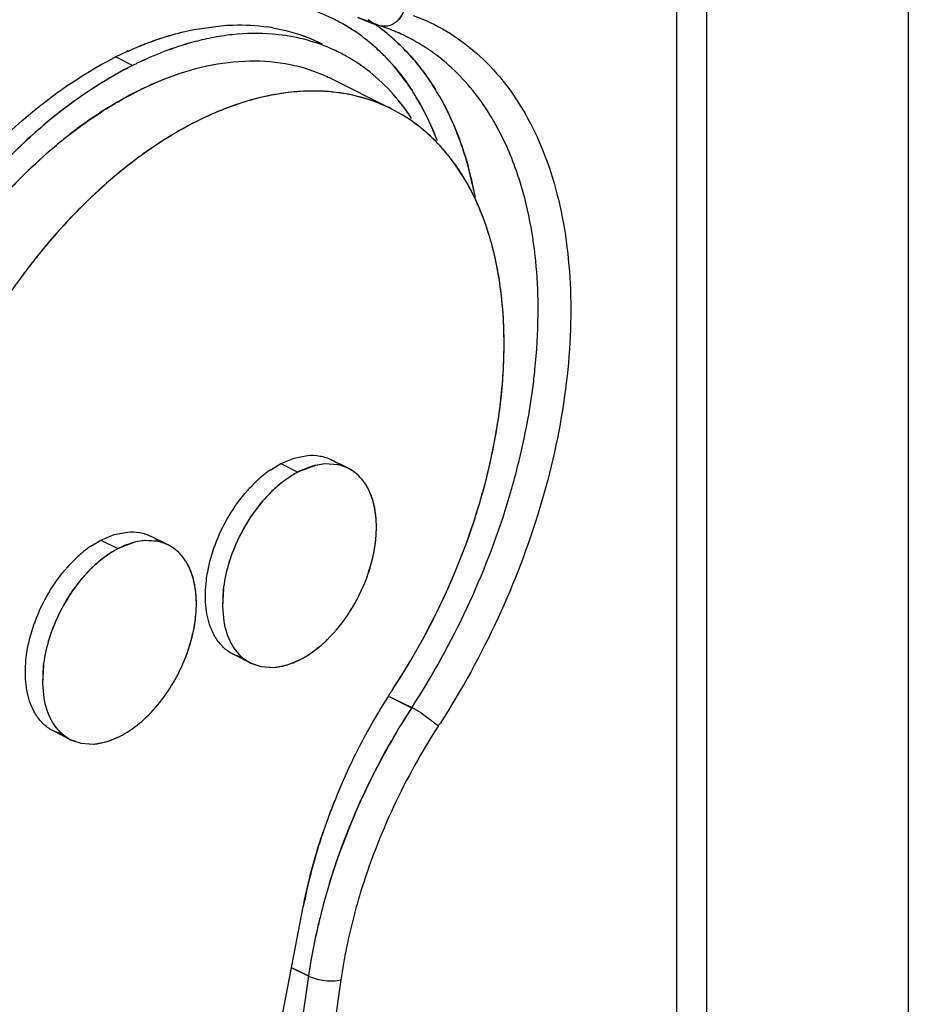
# Model space of a CAD drawing. Units: inches. Extents: x 0 to 17, y 0 to 11.
# Drawn here: x 9.3 to 9.5, y 3 to 3.2 of the extents above; entities that cross this region are included whole.
import ezdxf

# ---------------------------------------------------------------- set-up
doc = ezdxf.new("R2010")
doc.units = ezdxf.units.IN
doc.header["$LTSCALE"] = 0.935
doc.header["$MEASUREMENT"] = 0
doc.layers.get('0').update_dxf_attribs({"linetype": 'CONTINUOUS'})

msp = doc.modelspace()

# ---------------------------------------------------------------- linework, layer by layer
at = {"color": 7, "linetype": 'Continuous'}
for p, q in [((9.4516482727, 3.4804664144), (9.451644711, 2.5103465379)), ((9.4906785729, 3.4804672846), (9.4906750112, 2.5103474081)), ((9.4458146552, 3.4791053254), (9.4458119918, 2.7536442617)), ((9.3884444484, 3.2156649878), (9.3841256942, 3.2173335757)), ((9.3524719263, 3.2149882843), (9.3576607398, 3.2157208435)), ((9.3524719516, 3.2149883839), (9.3576599427, 3.2157174635)), ((9.3884446561, 3.2156657591), (9.3898939092, 3.2155996041)), ((9.3898939162, 3.2155996572), (9.3884446963, 3.2156657892)), ((9.337308268200001, 3.2096707187), (9.3405963148, 3.2080266774)), ((9.3782423062, 3.2058108719), (9.378545921499999, 3.2056679807)), ((9.4068912779, 3.1824928932), (9.4054825862, 3.1885760907)), ((9.3692815858, 3.1310181842), (9.371859906000001, 3.1320892472)), ((9.371859906000001, 3.1320892472), (9.3743967371, 3.1325888015)), ((9.3673180121, 3.1298314006), (9.369281584400001, 3.1310181843)), ((9.369281584400001, 3.1310181843), (9.372569630900001, 3.1293741429)), ((9.375972284500001, 3.1306702582), (9.3727923127, 3.1294884199)), ((9.3776848972, 3.1309447692), (9.375972284500001, 3.1306702582)), ((9.3778267804, 3.1309557305), (9.3759957456, 3.1306634546)), ((9.3803172181, 3.1307895261), (9.3776848972, 3.1309447692)), ((9.3803191424, 3.1307939749), (9.3778267804, 3.1309557305)), ((9.382267819800001, 3.1301126646), (9.3805297842, 3.1307419855)), ((9.3708999524, 3.1283854938), (9.369216439299999, 3.127150594)), ((9.367373794, 3.1255067293), (9.3655354375, 3.1235213612)), ((9.3324812135, 3.1150119924), (9.3344447858, 3.116198776)), ((9.3344447858, 3.116198776), (9.3377328323, 3.1145547346)), ((9.3344447872, 3.1161987759), (9.3370231074, 3.1172698389)), ((9.3370231074, 3.1172698389), (9.3395599385, 3.1177693933)), ((9.3428480986, 3.1161253609), (9.3411354859, 3.1158508499)), ((9.342989981799999, 3.1161363223), (9.341158947, 3.1158440464)), ((9.345480419500001, 3.1159701179), (9.3428480986, 3.1161253609)), ((9.3454823438, 3.1159745666), (9.342989981799999, 3.1161363223)), ((9.3411354859, 3.1158508499), (9.337955513999999, 3.1146690116)), ((9.3474310211, 3.1152932563), (9.3456929856, 3.1159225773)), ((9.3360631538, 3.1135660856), (9.3343796407, 3.1123311857)), ((9.3325369954, 3.110687321), (9.3306986389, 3.1087019529)), ((9.3581297106, 3.1068013888), (9.3579475128, 3.1033092616)), ((9.3581243084, 3.1067576109), (9.3579483098, 3.1032743468)), ((9.3579483098, 3.1032743468), (9.3582196128, 3.1004400546)), ((9.358200618, 3.100551544), (9.3582196401, 3.1004400594)), ((9.361867803200001, 3.0934297323), (9.360129782000001, 3.0940590498)), ((9.3606836481, 3.09463419), (9.3618256159, 3.0934677705)), ((9.3618256159, 3.0934677705), (9.3634178285, 3.0924150084)), ((9.323292912000001, 3.0919819806), (9.3231107142, 3.0884898533)), ((9.3232875098, 3.0919382026), (9.3231115112, 3.0884549385)), ((9.3633138487, 3.0924674117), (9.3653665133, 3.0917336965)), ((9.3634178285, 3.0924150084), (9.3653684375, 3.0917381453)), ((9.3653665133, 3.0917336965), (9.367858867, 3.0915719426)), ((9.3653684375, 3.0917381453), (9.367930724299999, 3.0915775509)), ((9.367930724299999, 3.0915775509), (9.3705376783, 3.0920824618)), ((9.3705376783, 3.0920824618), (9.3728934637, 3.0930393174)), ((9.3231115112, 3.0884549385), (9.3233828142, 3.0856206464)), ((9.323363819299999, 3.0857321357), (9.323382841499999, 3.0856206511)), ((9.390226178899999, 3.0859654889), (9.3945593523, 3.0837772761)), ((9.3902414382, 3.0859664215), (9.394585579600001, 3.0838138633)), ((9.3963888684, 3.0827657611), (9.3945731279, 3.0837971038)), ((9.3963888694, 3.0827657571), (9.3997555604, 3.0802881335)), ((9.3270310046, 3.078610324), (9.3252929834, 3.0792396416)), ((9.325846849500001, 3.0798147818), (9.3269888173, 3.0786483622)), ((9.3269888173, 3.0786483622), (9.3285810299, 3.0775956001)), ((9.335700879600001, 3.0772630536), (9.3380566651, 3.0782199092)), ((9.3284770501, 3.0776480034), (9.3305297147, 3.0769142882)), ((9.3285810299, 3.0775956001), (9.3305316389, 3.076918737)), ((9.3305297147, 3.0769142882), (9.3330220683, 3.0767525343)), ((9.3305316389, 3.076918737), (9.3330939257, 3.0767581426)), ((9.3330939257, 3.0767581426), (9.335700879600001, 3.0772630536)), ((9.3228141784, 2.7816618965), (9.3735896798, 3.0452594027)), ((9.374606289900001, 3.0318716502), (9.3713241353, 3.033497985)), ((9.371326973, 3.0335127164), (9.3746108369, 3.0319132576)), ((9.3746108369, 3.0319132576), (9.3618171111, 2.9429873878)), ((9.380856118099999, 3.0311453252), (9.3680881864, 2.9423987443))]:
    msp.add_line(p, q, dxfattribs=at)
at = {"color": 6, "linetype": 'Continuous'}
for p, q in [((9.390624734500001, 3.1996351309), (9.3790635386, 3.2054157925)), ((9.3822678331, 3.1301126913), (9.3789797866, 3.1317567327)), ((9.347431034500001, 3.115293283), (9.344142988, 3.1169373244)), ((9.3634178152, 3.0924149817), (9.3601297687, 3.0940590231)), ((9.3285810166, 3.0775955734), (9.32529297, 3.0792396148))]:
    msp.add_line(p, q, dxfattribs=at)
at = {"color": 7, "linetype": 'Continuous'}
for centre, radius, start, end in [((9.36364966, 3.1850762804), 0.0356365072, 61.11142071279999, 69.45472881939999), ((9.3614858625, 3.1794288121), 0.0364189521, 80.1747516014, 81.6940394213), ((9.3614610819, 3.1793360761), 0.0365149548, 80.1611322809, 81.6763763032), ((9.3633534353, 3.1844527161), 0.0363139387, 61.183975362, 63.2459888214), ((9.3634256563, 3.1845842428), 0.0361638883, 51.1949487484, 61.18378885540001), ((9.3635664242, 3.1849289833), 0.0358056867, 57.28211353430001, 61.10867207520001), ((9.3662568145, 3.1851993381), 0.0373614587, 51.2194976942, 57.8213721672), ((9.3661662339, 3.1850731419), 0.0375175702, 51.2262746725, 57.800693687), ((9.3770777053, 3.1804701776), 0.0370100086, 67.0886876703, 72.097606804), ((9.3648675794, 3.1675435665), 0.0466974485, 96.0821774106, 101.2226321845), ((9.364887027, 3.1672799958), 0.0469598209, 96.07239230280001, 101.1832905432), ((9.3648010062, 3.1779540086), 0.0362475673, 79.19808013040002, 81.54544333289999), ((9.3651490826, 3.1795639645), 0.0346009272, 69.6035486942, 79.2646145359), ((9.3655216963, 3.1842718128), 0.0385449458, 47.7485485145, 51.2312148913), ((9.3771442568, 3.1806357448), 0.0368315945, 64.6856534491, 67.083779565), ((9.365459770900001, 3.1804276855), 0.0336830537, 63.4532100415, 69.5983663895), ((9.362941953, 3.1840611437), 0.0368756262, 50.7049030778, 51.2336388455), ((9.3632733771, 3.1843946316), 0.036406801, 50.8053347634, 51.1973098273), ((9.3625503478, 3.1835399121), 0.0375261405, 45.8546323163, 50.77448682869999), ((9.3624550801, 3.1834754203), 0.0376372585, 45.79659631620001, 50.696011272), ((9.3708429483, 3.1430048474), 0.0746263015, 116.7031465694, 117.3061756687), ((9.3695030152, 3.1452825286), 0.0719884766, 116.5655152186, 117.1897883761), ((9.3701845586, 3.1432923165), 0.0740750547, 115.5052021745, 116.3481227592), ((9.3688911548, 3.1465103942), 0.070616608, 115.6816011065, 116.567021367), ((9.3681401639, 3.1480772105), 0.06887911099999999, 114.3592607278, 115.6834357676), ((9.3692739452, 3.1452070765), 0.0719547916, 114.2381212988, 115.5072817606), ((9.365559276900001, 3.1806399887), 0.0334486662, 58.8021586005, 65.1462822254), ((9.3617520295, 3.1827088889), 0.0386784761, 44.4683218662, 45.86342959640001), ((9.361524108200001, 3.1824920321), 0.0389913043, 44.4605415671, 45.8234001468), ((9.3736626671, 3.1419514952), 0.0738873399, 117.5418813989, 117.9522323837), ((9.3756035601, 3.138680354), 0.0776828091, 117.6968581271, 118.0856569751), ((9.3750145529, 3.1398066674), 0.076411783, 116.7713385567, 117.6983464119), ((9.3729644599, 3.1432957008), 0.07237262009999999, 116.5669324998, 117.5438407618), ((9.3729519372, 3.1429690257), 0.07266052519999999, 115.7779897842, 116.4424345948), ((9.3722499831, 3.1447231695), 0.0707763296, 115.883768018, 116.5664305325), ((9.3650363974, 3.1773697272), 0.0313577664, 63.48539795640001, 65.09342220810001), ((9.3649537589, 3.1771870265), 0.0315580674, 63.4424240188, 64.4876452475), ((9.3715029173, 3.1429993199), 0.0671107907, 115.2611610354, 117.2677585415), ((9.3711901855, 3.1436742717), 0.0663680215, 114.981366867, 116.6390010449), ((9.3695052981, 3.147321504), 0.0623494659, 111.7729070741, 115.2959698917), ((9.3701110481, 3.1459820804), 0.0638203745, 113.8001936436, 114.9781913828), ((9.3690522331, 3.1483922951), 0.0611878456, 111.1601708404, 113.8038143608), ((9.3755612077, 3.1664892924), 0.0365871055, 85.37478175559998, 87.90321867899999), ((9.3555678328, 3.1778279981), 0.0465718896, 31.4761860333, 32.9627831524), ((9.3554286289, 3.1777549513), 0.0467279338, 31.4631077742, 32.93276582000001), ((9.3547099788, 3.1773127091), 0.04757175349999999, 30.9019313284, 31.4656649365), ((9.354861141, 3.1773928958), 0.047401783, 30.9384269403, 31.478706477), ((9.3569595314, 3.177450331), 0.04953912639999999, 29.542949587, 31.55686663409999), ((9.3800680226, 3.1439300293), 0.0597614815, 110.1774091789, 113.8352754646), ((9.3765976754, 3.1715892241), 0.0313575887, 63.4853005196, 65.0893516685), ((9.3765126719, 3.1714017346), 0.0315632298, 63.44247515699999, 64.4851036303), ((9.3613303904, 3.1761269669), 0.0396623906, 38.1199382222, 39.2908812411), ((9.3611511152, 3.17598315), 0.0398919358, 37.4243185001, 39.2583220081), ((9.3596417401, 3.1748422805), 0.0417839474, 33.4630863688, 38.0764268682), ((9.3594475032, 3.1747089708), 0.0420192125, 33.3220449102, 37.3923987501), ((9.3826937201, 3.1379493378), 0.0662931546, 113.8222301005, 118.5077379654), ((9.367376154199999, 3.1722594319), 0.0498067868, 29.2874378085, 31.5342094249), ((9.3863457673, 3.1310560199), 0.0740935867, 118.9008502551, 121.5786366597), ((9.345333371599999, 3.1727231598), 0.0580247584, 20.8967861379, 22.1717860622), ((9.393585162699999, 3.1119369741), 0.1053646049, 133.2556450582, 134.2619574553), ((9.3356663219, 3.1692034352), 0.07245356730000001, 10.5672989293, 15.5080638462), ((9.4182383657, 3.0940576013), 0.1232030227, 140.6131269164, 141.8860123967), ((9.4199350319, 3.0927257826), 0.1253599689, 141.8857270725, 143.1561838381), ((9.4213038704, 3.0916973814), 0.1270720796, 143.155193108, 143.8354748971), ((9.3754065931, 3.1246293772), 0.007972855899999999, 54.1953530819, 63.3737847267), ((9.3801885083, 3.111130882), 0.0227015213, 124.5374104249, 128.914233152), ((9.3828441725, 3.1105241911), 0.0214695472, 118.5916872377, 119.428535006), ((9.3806251451, 3.1139560748), 0.0173956354, 117.5858228569, 118.6078839777), ((9.3804267755, 3.1143378093), 0.0169654362, 116.7437465784, 117.5890398297), ((9.3785959747, 3.1225944259), 0.0083739087, 76.64800922010002, 78.1383969958), ((9.378603256, 3.1226886081), 0.0082850007, 76.49929936390001, 78.0470976904), ((9.3786641363, 3.1229234102), 0.0080424751, 62.54769288150001, 76.530515523), ((9.3819151918, 3.1090292521), 0.0254214105, 128.9668781827, 134.1778955496), ((9.3840071461, 3.1086622011), 0.0236658216, 123.5928121563, 128.6383437425), ((9.3820711553, 3.1115076784), 0.020239971, 122.4533194657, 123.5000486606), ((9.3835942352, 3.1092755186), 0.022926476, 122.6585626575, 123.5812906245), ((9.3812133677, 3.1128892091), 0.0186139043, 118.6250656954, 122.5072491616), ((9.3831706923, 3.1099502823), 0.0221298358, 119.434763674, 122.6780907845), ((9.383836435800001, 3.1070755593), 0.0281614565, 134.2112028615, 138.3775718076), ((9.3860752612, 3.1064740674), 0.0266825683, 134.15701389, 134.7818109412), ((9.3847244889, 3.1077484684), 0.0248274534, 128.6147620096, 134.3349057166), ((9.3849035511, 3.1077230895), 0.0249702504, 128.9198069314, 134.2246543335), ((9.2726441079, 3.1664432609), 0.1469158184, 343.4261275164001, 344.5173608669), ((9.3919741172, 3.1016979826), 0.0342943792, 147.4595749558, 159.6857748528), ((9.3405697945, 3.1098099689), 0.007972855899999999, 54.19535307989999, 63.37378472690001), ((9.345351709700001, 3.0963114737), 0.0227015213, 124.5374104258, 128.9142331528), ((9.3463765691, 3.0980698009), 0.0186139043, 118.6250656179, 122.5072491645), ((9.3483338937, 3.095130874), 0.0221298358, 119.4347636071, 122.6780907841), ((9.3480073739, 3.0957047829), 0.0214695472, 118.591687235, 119.4285349377), ((9.3457883464, 3.0991366666), 0.0173956354, 117.5858228554, 118.6078838995), ((9.345589976900001, 3.099518401), 0.0169654362, 116.7437466494, 117.5890398301), ((9.3437591761, 3.1077750177), 0.0083739087, 76.6480092194, 78.1383970231), ((9.3437664574, 3.1078691998), 0.0082850007, 76.4992993633, 78.0470977184), ((9.3438273377, 3.1081040019), 0.0080424751, 62.54769288729999, 76.5305155229), ((9.3489996372, 3.092256151), 0.0281614565, 134.2112028615, 138.3775718082), ((9.3470783932, 3.0942098438), 0.0254214105, 128.9668781836, 134.1778955497), ((9.3498876903, 3.0929290601), 0.0248274534, 128.61476201, 134.3349057149), ((9.3500667525, 3.0929036812), 0.0249702504, 128.9198069321, 134.224654334), ((9.3491703475, 3.0938427928), 0.0236658216, 123.5928121552, 128.6383437428), ((9.3472343567, 3.0966882702), 0.020239971, 122.4533194647, 123.5000486628), ((9.3487574366, 3.0944561103), 0.022926476, 122.658562657, 123.5812906221), ((9.3512384626, 3.091654659), 0.0266825683, 134.1570138909, 134.7818109403), ((9.384521773200001, 3.1035531286), 0.0265912552, 172.2448091116, 173.0785278564), ((9.3571373186, 3.0868785744), 0.0342943792, 147.459574956, 159.6857748532), ((9.3608330515, 3.114920096), 0.0250177569, 310.5277810633, 314.3192606064), ((9.3682247827, 3.100770822), 0.0097224978, 213.1700985445, 219.1371269318), ((9.3603830314, 3.1152423421), 0.025562297, 310.8815867222, 314.1812811899), ((9.3650604288, 3.108571741), 0.0173957951, 297.5858208288, 298.6084635824), ((9.3628414298, 3.1120035637), 0.0214696405, 298.5916884449, 299.4290158277), ((9.3496849747, 3.0887337203), 0.0265912554, 172.2448091139, 173.078527855), ((9.365258834299999, 3.1081899392), 0.0169655211, 296.7442320957, 297.5890331853), ((9.4917027342, 3.0212918178), 0.1205202962, 146.6625977144, 147.6638430867), ((9.4897327932, 3.0224692325), 0.1182263549, 146.6147498047, 147.634752679), ((9.4935999462, 3.0201085877), 0.1227561908, 147.6708682354, 153.9192726852), ((9.4926635364, 3.0206393744), 0.1216813673, 147.6457120462, 153.9499043018), ((9.506990679400001, 3.0107081437), 0.1340871087, 146.9609401185, 150.1406428392), ((9.5076273373, 3.0102880394), 0.1348477715, 146.9674881255, 150.1205701138), ((9.265457228999999, 3.1677978387), 0.1540351036, 326.9436408331, 327.518030707), ((9.3333879841, 3.0859514138), 0.0097224978, 213.1700985449, 219.1371269321), ((9.5077485849, 3.010092132), 0.1288020651, 146.9759327072, 154.9668543627), ((9.509324813300001, 3.009223078), 0.1305974146, 147.0331190985, 154.9139993696), ((9.2579491903, 3.1721222816), 0.1689453453, 327.0728193719, 327.2619458858), ((9.2650631937, 3.1679168236), 0.160688502, 326.952630028, 327.1504524134999), ((9.3304220356, 3.0933705309), 0.0169655211, 296.7442320991, 297.5890331841), ((9.330223630199999, 3.0937523327), 0.0173957951, 297.5858208280001, 298.6084635777), ((9.3280046312, 3.0971841555), 0.0214696406, 298.5916884481, 299.429015825), ((9.4907347878, 3.0214367025), 0.1195989058, 153.8872951846, 161.3030843253), ((9.4919842083, 3.0209215896), 0.1209471233, 153.9286877676, 161.2616302957), ((9.5061557151, 3.0107446266), 0.1270827532, 154.9295192835, 163.0034022072), ((9.505609487100001, 3.0109546163), 0.1264984119, 154.9108239732, 163.021968372), ((9.498687632000001, 3.0130115164), 0.1255398413, 163.0610386524, 165.5303890715), ((9.4994166485, 3.0127910829), 0.1263004347, 163.0615080759, 165.5165264205), ((9.4964980692, 3.0135830277), 0.1232769294, 165.5333100473, 166.0994247634), ((9.4965977169, 3.0135394324), 0.1233839281, 165.525604792, 166.0909358468), ((9.4887007355, 3.0153548852), 0.1152823826, 166.0232603209, 171.4447613208), ((9.4819679748, 3.0164246021), 0.1084654185, 171.4744639209, 171.8129568088)]:
    msp.add_arc(centre, radius, start, end, dxfattribs=at)
at = {"color": 6, "linetype": 'Continuous'}
for centre, radius, start, end in [((9.3987166415, 3.2486576189), 0.0345547267, 245.0252944394, 252.0560371479), ((9.3987829978, 3.248855879), 0.0347637866, 252.0526629379, 252.6988387665), ((9.3781629548, 3.1826531453), 0.034575813, 70.0566473711, 72.7009193001), ((9.3782970048, 3.1830247632), 0.0341807577, 67.38610788870001, 70.0553995225), ((9.3783837265, 3.1832349795), 0.0339533574, 64.7009076754, 67.38479514859999)]:
    msp.add_arc(centre, radius, start, end, dxfattribs=at)
at = {"color": 7, "linetype": 'Continuous'}
for points, knots in [([(9.3929647586, 3.2183704827), (9.392672132000001, 3.217683229), (9.3918566064, 3.2164677678), (9.3905523903, 3.2157315675), (9.3898939162, 3.2155996572)], [0, 0, 0, 0, 0.5265779403999999, 1, 1, 1, 1]), ([(9.3916777024, 3.2165359616), (9.3918134725, 3.2166589198), (9.3923383451, 3.2171962377), (9.3927425611, 3.2178486244), (9.392964707400001, 3.2183703144)], [0, 0, 0, 0, 0.2441681294, 1, 1, 1, 1]), ([(9.3948878649, 3.2177156346), (9.3971097874, 3.2168936805), (9.401432659600001, 3.2148243047), (9.407287857, 3.2105356672), (9.4124179319, 3.2051262146), (9.416759643099999, 3.1986867999), (9.4202637321, 3.1913045814), (9.4238724001, 3.1800282645), (9.425920749400001, 3.1640490656), (9.4246539692, 3.1435214843), (9.4198242816, 3.1220723472), (9.4116773757, 3.1007618808), (9.404242285, 3.0872353358), (9.4000572566, 3.0807537716)], [0, 0, 0, 0, 0.046259691, 0.0929540252, 0.1409617539, 0.1910971895, 0.2439811764, 0.2999861575, 0.4217120636, 0.5558692434, 0.6997489839, 0.8493486994, 1, 1, 1, 1]), ([(9.3576599427, 3.2157174635), (9.358434453200001, 3.2157815117), (9.3614636365, 3.2159519631), (9.3645139698, 3.215791811), (9.3667469131, 3.2154657573)], [0, 0, 0, 0, 0.2561672229, 1, 1, 1, 1]), ([(9.3576607398, 3.2157208435), (9.3584351984, 3.2157849632), (9.3614642838, 3.2159551229), (9.364514395, 3.2157931182), (9.366747139400001, 3.2154663891)], [0, 0, 0, 0, 0.2561643531, 1, 1, 1, 1]), ([(9.3677005279, 3.2153136), (9.3685352871, 3.2151690076), (9.371810403, 3.2144832521), (9.3749872751, 3.2133221094), (9.3772219028, 3.2122054594)], [0, 0, 0, 0, 0.2532489868, 1, 1, 1, 1]), ([(9.367700681799999, 3.2153139765), (9.3685394583, 3.2151684823), (9.3718299557, 3.2144784171), (9.375021350599999, 3.2133091867), (9.377265068, 3.2121842711)], [0, 0, 0, 0, 0.2532714358, 1, 1, 1, 1]), ([(9.3397305063, 3.2108245076), (9.340789164, 3.2113037541), (9.3449104301, 3.213043436), (9.349222924500001, 3.2143481878), (9.3524719516, 3.2149883839)], [0, 0, 0, 0, 0.2597653832, 1, 1, 1, 1]), ([(9.3397343579, 3.2108188499), (9.3407931742, 3.2112954647), (9.344915324, 3.2130302581), (9.349223631900001, 3.2143440128), (9.3524719263, 3.2149882843)], [0, 0, 0, 0, 0.2596059558, 1, 1, 1, 1]), ([(9.3557792513, 3.2133481323), (9.3545823946, 3.2131127925), (9.3496227526, 3.2119460812), (9.3448365784, 3.210089673), (9.3413527941, 3.2083993231)], [0, 0, 0, 0, 0.2395478651, 1, 1, 1, 1]), ([(9.355779237, 3.213348083), (9.3545822727, 3.2131118453), (9.3496237413, 3.2119404373), (9.3448394843, 3.2100825397), (9.341352949500001, 3.208398804)], [0, 0, 0, 0, 0.2396086573, 1, 1, 1, 1]), ([(9.3701303027, 3.2138076658), (9.369307595, 3.2139300085), (9.3659186974, 3.2143166889), (9.362482589199999, 3.2142481089), (9.359919385, 3.2139763266)], [0, 0, 0, 0, 0.2439644241, 1, 1, 1, 1]), ([(9.3701305282, 3.2138082941), (9.3693078451, 3.2139307601), (9.3659190858, 3.2143181546), (9.3624828886, 3.2142503871), (9.3599197623, 3.2139781528)], [0, 0, 0, 0, 0.2439651871, 1, 1, 1, 1]), ([(9.409828405499999, 3.1983093961), (9.4077473373, 3.201699785), (9.404011483, 3.2063799492), (9.3979097739, 3.2112325164), (9.3945977182, 3.2131241895), (9.3928928657, 3.2139306043)], [0, 0, 0, 0, 0.5117398119, 0.7573944470999999, 1, 1, 1, 1]), ([(9.3914387612, 3.2128028239), (9.3921738617, 3.2121352726), (9.3950842441, 3.209283692), (9.3975610741, 3.2060000343), (9.3991728693, 3.2033763633)], [0, 0, 0, 0, 0.2438431138, 1, 1, 1, 1]), ([(9.3991733979, 3.2033770003), (9.3986246413, 3.2042702801), (9.3963826553, 3.2076695808), (9.3936778807, 3.2107706692), (9.3914397005, 3.2128032782)], [0, 0, 0, 0, 0.2574730214, 1, 1, 1, 1]), ([(9.3920267408, 3.2012434814), (9.3906946253, 3.2028714524), (9.387802130499999, 3.2058787786), (9.3844253846, 3.2083356703), (9.3826664969, 3.2093827589)], [0, 0, 0, 0, 0.5068133321, 1, 1, 1, 1]), ([(9.389353488, 3.2098022394), (9.3898399539, 3.2093065546), (9.3917692551, 3.2072336835), (9.3934801936, 3.204960046), (9.3946427736, 3.2031674911)], [0, 0, 0, 0, 0.2453196074, 1, 1, 1, 1]), ([(9.394647809, 3.2031588035), (9.3942542545, 3.2037663114), (9.3926576427, 3.2061085877), (9.3908330572, 3.2082975312), (9.389354454600001, 3.2098037342)], [0, 0, 0, 0, 0.2553683965, 1, 1, 1, 1]), ([(9.314538951900001, 3.1930823826), (9.3162684967, 3.1947667635), (9.3230219246, 3.2009386008), (9.330622999800001, 3.2062253298), (9.3366084809, 3.2093153753)], [0, 0, 0, 0, 0.2638415044, 1, 1, 1, 1]), ([(9.3782424054, 3.2058110857), (9.3759554412, 3.2068729773), (9.371013139299999, 3.2084738563), (9.3630599724, 3.2091292408), (9.354687537, 3.2080744323), (9.349154499600001, 3.2063312488), (9.3463780886, 3.2052230418)], [0, 0, 0, 0, 0.231148596, 0.471031934, 0.7259543817, 1, 1, 1, 1]), ([(9.3390290639, 3.2072190408), (9.3345909675, 3.2048640486), (9.3258278889, 3.1990313062), (9.3181195818, 3.1918948637), (9.3143850894, 3.1879395237)], [0, 0, 0, 0, 0.4801431038, 1, 1, 1, 1]), ([(9.3390311896, 3.2072156044), (9.3371055814, 3.2061880583), (9.3291408934, 3.2015015825), (9.321950828, 3.1955524664), (9.316952759400001, 3.190578472)], [0, 0, 0, 0, 0.2363687208, 1, 1, 1, 1]), ([(9.3001318303, 3.1618040089), (9.3028334304, 3.1663663185), (9.3086693402, 3.1750255093), (9.3187020011, 3.1865400768), (9.329563629299999, 3.1960340832), (9.337453808300001, 3.2010018456), (9.3414329129, 3.2029972774)], [0, 0, 0, 0, 0.269394096, 0.5290528633, 0.7738329392000001, 1, 1, 1, 1]), ([(9.3407561462, 3.2026524363), (9.3373316871, 3.2008883426), (9.3305349847, 3.1966374621), (9.324391586299999, 3.1915043826), (9.3213835667, 3.1886743803)], [0, 0, 0, 0, 0.4825931605, 1, 1, 1, 1]), ([(9.3768998409, 3.203051901), (9.3739199538, 3.2031613205), (9.3676813774, 3.2026399574), (9.3616910316, 3.2008874992), (9.3586832299, 3.1997335644)], [0, 0, 0, 0, 0.4806831103, 1, 1, 1, 1]), ([(9.3901083988, 3.1998867075), (9.3879097907, 3.2009360938), (9.383170166900001, 3.20255263), (9.375531260499999, 3.2033417418), (9.3674785019, 3.2025349586), (9.3621376055, 3.2010091441), (9.359454606, 3.2000238946)], [0, 0, 0, 0, 0.2324305324, 0.472841963, 0.727309885, 1, 1, 1, 1]), ([(9.3898056291, 3.200029483), (9.3880554756, 3.2008422719), (9.384354055, 3.2021603402), (9.3804798945, 3.2027977837), (9.378511505499999, 3.2029572514)], [0, 0, 0, 0, 0.494217155, 1, 1, 1, 1]), ([(9.3955186122, 3.2017629403), (9.3958530803, 3.2012049448), (9.3971738278, 3.1988956355), (9.3983091837, 3.1964815502), (9.399067578099999, 3.1946208227)], [0, 0, 0, 0, 0.2445800248, 1, 1, 1, 1]), ([(9.399066812300001, 3.194620093), (9.3988107421, 3.1952482101), (9.3977657776, 3.1976866396), (9.3965428741, 3.2000499243), (9.3955288075, 3.2017441429)], [0, 0, 0, 0, 0.2556931945, 1, 1, 1, 1]), ([(9.4000578939, 3.2018768779), (9.400627014500001, 3.2008729858), (9.402848827, 3.1966209771), (9.404506830299999, 3.1920837139), (9.4054820601, 3.188575635)], [0, 0, 0, 0, 0.240660508, 1, 1, 1, 1]), ([(9.4054825862, 3.1885760907), (9.4051485918, 3.1897775486), (9.4037391538, 3.1943603663), (9.4018080858, 3.1987911446), (9.400058421699999, 3.2018774898)], [0, 0, 0, 0, 0.2600764186, 1, 1, 1, 1]), ([(9.3586832299, 3.1997335644), (9.3580007574, 3.1994717357), (9.3552204888, 3.1983452277), (9.3525227575, 3.1970178698), (9.350536679600001, 3.1959217953)], [0, 0, 0, 0, 0.2437044378, 1, 1, 1, 1]), ([(9.397714627000001, 3.1947963925), (9.3971732684, 3.1952815385), (9.3949701643, 3.1971316275), (9.3925200801, 3.1986889754), (9.390596823300001, 3.1996484893)], [0, 0, 0, 0, 0.2527367176, 1, 1, 1, 1]), ([(9.3977148377, 3.1947965921), (9.3971755459, 3.1952802035), (9.394981233, 3.1971248944), (9.392540157200001, 3.1986770669), (9.3906244688, 3.1996345995)], [0, 0, 0, 0, 0.2527435368, 1, 1, 1, 1]), ([(9.3510534928, 3.1962046239), (9.3472563249, 3.1941485288), (9.339749190700001, 3.1891634469), (9.3294092421, 3.1798519851), (9.319858353099999, 3.1687127176), (9.3142810966, 3.1603940068), (9.3116925236, 3.1560224985)], [0, 0, 0, 0, 0.2278077939, 0.4729905513, 0.7319743877, 1, 1, 1, 1]), ([(9.416147260199999, 3.1834739141), (9.4158177252, 3.1846600042), (9.4144280837, 3.1891876292), (9.4125316134, 3.1935675699), (9.4108164657, 3.1966244756)], [0, 0, 0, 0, 0.259915855, 1, 1, 1, 1]), ([(9.4161477878, 3.183474371), (9.4158182542, 3.1846604765), (9.4144286173, 3.189188153), (9.4125321419, 3.193568143), (9.4108169961, 3.1966250879)], [0, 0, 0, 0, 0.2599162964, 1, 1, 1, 1]), ([(9.3475453052, 3.1941779948), (9.3430343455, 3.1914075122), (9.3342306741, 3.184687459), (9.326642941, 3.1766521293), (9.3230173398, 3.1722365053)], [0, 0, 0, 0, 0.4809406466, 1, 1, 1, 1]), ([(9.3910137207, 3.0875264405), (9.3940765361, 3.0921741289), (9.3982434206, 3.0994528623), (9.402877121900001, 3.1095801413), (9.406347514, 3.1185941162), (9.4094407374, 3.1289744354), (9.4116898742, 3.1405949875), (9.412642164, 3.1518665684), (9.4122775331, 3.1625433024), (9.410596184400001, 3.1723956355), (9.4076212959, 3.181212169), (9.4034050674, 3.1887947528), (9.3997134661, 3.1930043167), (9.3977148377, 3.1947965921)], [0, 0, 0, 0, 0.1447557674, 0.2173960857, 0.2895133777, 0.3957934169, 0.4986354123, 0.5968013078, 0.6893563544, 0.7757293849, 0.8558308216, 0.9301844025, 1, 1, 1, 1]), ([(9.391014199199999, 3.0875259533), (9.3971080856, 3.0968146795), (9.4045709046, 3.1118077937), (9.4104563826, 3.1327237981), (9.412623637200001, 3.147992698), (9.4124735966, 3.1623750563), (9.409995584199999, 3.1753338561), (9.405915822699999, 3.1847699407), (9.4015437752, 3.1909774035), (9.3990368994, 3.19361142), (9.397714627000001, 3.1947963925)], [0, 0, 0, 0, 0.2891609842, 0.4302478374, 0.5644462283, 0.689178153, 0.8029483439, 0.9057906397, 0.9537846614, 1, 1, 1, 1]), ([(9.3200469972, 3.1873944998), (9.3193401759, 3.18670571), (9.3165066635, 3.1838667947), (9.3138272204, 3.1808748298), (9.311895148, 3.1785487515)], [0, 0, 0, 0, 0.2460703134, 1, 1, 1, 1]), ([(9.4184687164, 3.1712608211), (9.418350241599999, 3.1723220222), (9.4178150153, 3.1764337057), (9.4169713675, 3.1805077186), (9.416147260199999, 3.1834739141)], [0, 0, 0, 0, 0.2575266524, 1, 1, 1, 1]), ([(9.418469243099999, 3.1712611669), (9.4183507673, 3.1723223779), (9.417815537300001, 3.1764340974), (9.4169718889, 3.1805081464), (9.4161477878, 3.183474371)], [0, 0, 0, 0, 0.2575267919, 1, 1, 1, 1]), ([(9.419036572000001, 3.159738257), (9.4190454565, 3.1607219952), (9.41902635, 3.1645688132), (9.4187863764, 3.1684154787), (9.4184687164, 3.1712608211)], [0, 0, 0, 0, 0.2557395289, 1, 1, 1, 1]), ([(9.419037102999999, 3.1597385146), (9.4190459875, 3.1607222601), (9.4190268814, 3.1645691076), (9.4187869054, 3.1684158025), (9.418469243099999, 3.1712611669)], [0, 0, 0, 0, 0.2557394861, 1, 1, 1, 1]), ([(9.418010900399999, 3.145590223), (9.4181703022, 3.1467878715), (9.4187260739, 3.1514853534), (9.4190052964, 3.1562167248), (9.419037102999999, 3.1597385146)], [0, 0, 0, 0, 0.2554277407, 1, 1, 1, 1]), ([(9.4142291065, 3.1272246261), (9.4146542148, 3.1287594641), (9.416224400399999, 3.1348123411), (9.4173960408, 3.1409705405), (9.418010900399999, 3.145590223)], [0, 0, 0, 0, 0.2546955376, 1, 1, 1, 1]), ([(9.3743967371, 3.1325888015), (9.3751968546, 3.1326527298), (9.376782788, 3.1325937426), (9.3782960083, 3.1320989782), (9.378979773200001, 3.1317567059)], [0, 0, 0, 0, 0.5121291952, 1, 1, 1, 1]), ([(9.3759957456, 3.1306634546), (9.3757100565, 3.1305943383), (9.3745326019, 3.1302663794), (9.3733986773, 3.1297917873), (9.37256961, 3.129375579)], [0, 0, 0, 0, 0.2406100708, 1, 1, 1, 1]), ([(9.3858728944, 3.1089237624), (9.3866842467, 3.1111198037), (9.3875476763, 3.114480767), (9.3878174003, 3.1189233078), (9.3875717077, 3.121954895), (9.3868794707, 3.1246764915), (9.3857587091, 3.1270119964), (9.384223822400001, 3.1288798518), (9.3829407434, 3.1297758191), (9.382267819800001, 3.1301126646)], [0, 0, 0, 0, 0.301594133, 0.4416824614, 0.5720330292, 0.6918084625, 0.8015109843000001, 0.9030568290000001, 1, 1, 1, 1]), ([(9.3856798963, 3.1269512136), (9.3852614811, 3.1276108469), (9.3842910484, 3.1288125073), (9.3830329148, 3.1297159012), (9.3823717986, 3.1300602615)], [0, 0, 0, 0, 0.5116993721, 1, 1, 1, 1]), ([(9.356524691499999, 3.1152479106), (9.3572432935, 3.1171929182), (9.359021997100001, 3.1209159406), (9.3614371478, 3.1242652608), (9.3627846729, 3.1257809305)], [0, 0, 0, 0, 0.5055389938, 1, 1, 1, 1]), ([(9.385884411900001, 3.1089542404), (9.3864941784, 3.110609265), (9.3874212694, 3.1139174722), (9.3880393758, 3.1200292481), (9.3871524064, 3.1246297958), (9.3856798963, 3.1269512136)], [0, 0, 0, 0, 0.2864634241, 0.5535148625999999, 1, 1, 1, 1]), ([(9.3672798223, 3.125413204700001), (9.3668908964, 3.1250272412), (9.3653411967, 3.1233923684), (9.363980741, 3.1215807676), (9.363063539, 3.1201447416)], [0, 0, 0, 0, 0.2433228179, 1, 1, 1, 1]), ([(9.3953951565, 3.0850757246), (9.399304303200001, 3.0912160233), (9.4062475249, 3.1040029634), (9.411396374299999, 3.1176144724), (9.4134559783, 3.124535328)], [0, 0, 0, 0, 0.5020083222, 1, 1, 1, 1]), ([(9.395396253300001, 3.0850761005), (9.3993052727, 3.0912163597), (9.4062482595, 3.1040031991), (9.4113969747, 3.1176145437), (9.4134565312, 3.1245353145)], [0, 0, 0, 0, 0.5020081135, 1, 1, 1, 1]), ([(9.3655354375, 3.1235213612), (9.3643093501, 3.1220628764), (9.362113410700001, 3.118884223), (9.3604705228, 3.1153900084), (9.359801235499999, 3.1135734327)], [0, 0, 0, 0, 0.4960210628, 1, 1, 1, 1]), ([(9.3395599385, 3.1177693933), (9.340360056, 3.1178333215), (9.341945989400001, 3.1177743343), (9.3434592097, 3.1172795699), (9.3441429746, 3.1169372976)], [0, 0, 0, 0, 0.5121291952, 1, 1, 1, 1]), ([(9.341158947, 3.1158440464), (9.3408732579, 3.11577493), (9.3396958033, 3.1154469711), (9.3385618787, 3.1149723791), (9.3377328114, 3.1145561707)], [0, 0, 0, 0, 0.2406100708, 1, 1, 1, 1]), ([(9.3510360958, 3.0941043541), (9.3518474481, 3.0963003954), (9.3527108777, 3.0996613587), (9.352980601699999, 3.1041038995), (9.3527349091, 3.1071354868), (9.3520426721, 3.1098570832), (9.3509219105, 3.1121925882), (9.3493870238, 3.1140604435), (9.3481039448, 3.1149564109), (9.3474310211, 3.1152932563)], [0, 0, 0, 0, 0.301594133, 0.4416824614, 0.5720330292, 0.6918084625, 0.8015109843000001, 0.9030568290000001, 1, 1, 1, 1]), ([(9.3508430977, 3.1121318053), (9.3504246825, 3.1127914386), (9.3494542497, 3.113993099), (9.3481961162, 3.1148964929), (9.347535, 3.1152408532)], [0, 0, 0, 0, 0.5116993721, 1, 1, 1, 1]), ([(9.3548362661, 3.1084016873), (9.3549050315, 3.108968277), (9.3552646593, 3.1112950232), (9.3559068682, 3.1135756761), (9.356524691499999, 3.1152479106)], [0, 0, 0, 0, 0.2425138792, 1, 1, 1, 1]), ([(9.3598127534, 3.1136039107), (9.3596151707, 3.1130691248), (9.3588984627, 3.1109628398), (9.3583969698, 3.1087809253), (9.358173730199999, 3.1071413712)], [0, 0, 0, 0, 0.2562559032, 1, 1, 1, 1]), ([(9.359801235499999, 3.1135734327), (9.3596058013, 3.1130429865), (9.3588964746, 3.1109531614), (9.3583993482, 3.1087890198), (9.3581766711, 3.1071626613)], [0, 0, 0, 0, 0.2561601408, 1, 1, 1, 1]), ([(9.3216878929, 3.1004285024), (9.322406494900001, 3.1023735099), (9.3241851985, 3.1060965323), (9.3266003492, 3.1094458526), (9.3279478743, 3.1109615222)], [0, 0, 0, 0, 0.5055389938, 1, 1, 1, 1]), ([(9.3324430236, 3.1105937964), (9.3320540978, 3.110207833), (9.330504398099999, 3.1085729601), (9.3291439424, 3.1067613593), (9.3282267404, 3.1053253334)], [0, 0, 0, 0, 0.2433228179, 1, 1, 1, 1]), ([(9.3510476133, 3.0941348321), (9.3516573798, 3.0957898568), (9.3525844708, 3.099098064), (9.353202577100001, 3.1052098398), (9.3523156078, 3.1098103875), (9.3508430977, 3.1121318053)], [0, 0, 0, 0, 0.2864634241, 0.5535148627, 1, 1, 1, 1]), ([(9.3306986389, 3.1087019529), (9.3294725515, 3.1072434682), (9.3272766121, 3.104064814700001), (9.3256337242, 3.1005706002), (9.3249644369, 3.0987540245)], [0, 0, 0, 0, 0.4960210628, 1, 1, 1, 1]), ([(9.3567985361, 3.0970954027), (9.356330657, 3.0978101709), (9.3553203361, 3.0998817284), (9.3545451819, 3.1037437821), (9.3546423636, 3.1068040364), (9.3548362661, 3.1084016873)], [0, 0, 0, 0, 0.2194807234, 0.586524032, 1, 1, 1, 1]), ([(9.3781981847, 3.0969106389), (9.3798813177, 3.09854491), (9.382885461399999, 3.1023247133), (9.385029251599999, 3.1066403217), (9.3858728944, 3.1089237624)], [0, 0, 0, 0, 0.4907652231, 1, 1, 1, 1]), ([(9.3199994675, 3.093582279), (9.320068232899999, 3.0941488687), (9.3204278607, 3.096475615), (9.321070069500001, 3.0987562678), (9.3216878929, 3.1004285024)], [0, 0, 0, 0, 0.2425138792, 1, 1, 1, 1]), ([(9.3582196128, 3.1004400546), (9.358301323500001, 3.0999705108), (9.3586794203, 3.0982301414), (9.3593715815, 3.096543659), (9.3600865663, 3.0954513862)], [0, 0, 0, 0, 0.2674413591, 1, 1, 1, 1]), ([(9.324975954700001, 3.0987845024), (9.3247783721, 3.0982497165), (9.3240616641, 3.0961434316), (9.3235601712, 3.0939615171), (9.3233369316, 3.092321963)], [0, 0, 0, 0, 0.2562559031, 1, 1, 1, 1]), ([(9.3249644369, 3.0987540245), (9.3247690027, 3.0982235782), (9.324059676000001, 3.0961337531), (9.3235625496, 3.0939696116), (9.3233398725, 3.092343253)], [0, 0, 0, 0, 0.2561601408, 1, 1, 1, 1]), ([(9.360129782000001, 3.0940590498), (9.3594673403, 3.0943906484), (9.3582041472, 3.0952681607), (9.3572229714, 3.0964470026), (9.3567985361, 3.0970954027)], [0, 0, 0, 0, 0.4887311415, 1, 1, 1, 1]), ([(9.360005751000001, 3.0955764596), (9.3601338959, 3.0953744387), (9.3606582237, 3.0946080819), (9.3612952426, 3.0939172293), (9.361821324700001, 3.0934719727)], [0, 0, 0, 0, 0.2576719195, 1, 1, 1, 1]), ([(9.3733899104, 3.0932997593), (9.373708948700001, 3.0934737457), (9.3750195821, 3.0942418586), (9.3762400323, 3.0951597251), (9.3771135004, 3.0959156135)], [0, 0, 0, 0, 0.2393092191, 1, 1, 1, 1]), ([(9.373390427999999, 3.0933042562), (9.3737064814, 3.0934825464), (9.375001645800001, 3.0942567179), (9.3762190983, 3.0951598694), (9.377090007, 3.0959043247)], [0, 0, 0, 0, 0.2405360898, 1, 1, 1, 1]), ([(9.3219617375, 3.0822759944), (9.3214938584, 3.0829907626), (9.3204835374, 3.0850623201), (9.3197083833, 3.0889243738), (9.319805565, 3.0919846281), (9.3199994675, 3.093582279)], [0, 0, 0, 0, 0.2194807234, 0.586524032, 1, 1, 1, 1]), ([(9.3385536294, 3.0784848479), (9.3398934283, 3.0792406475), (9.3425407315, 3.0811219866), (9.3459888364, 3.0847826344), (9.3489137836, 3.0891830304), (9.3504253744, 3.0924459552), (9.3510476133, 3.0941348321)], [0, 0, 0, 0, 0.226180576, 0.4737636678, 0.7353578279, 1, 1, 1, 1]), ([(9.367858867, 3.0915719426), (9.3682890687, 3.0916027745), (9.3701126691, 3.0918560217), (9.3718598761, 3.0925214761), (9.3731160374, 3.0931520942)], [0, 0, 0, 0, 0.2348040518, 1, 1, 1, 1]), ([(9.3233828142, 3.0856206464), (9.3234645249, 3.0851511025), (9.323842621699999, 3.0834107331), (9.324534782899999, 3.0817242508), (9.325249767699999, 3.080631978)], [0, 0, 0, 0, 0.2674413591, 1, 1, 1, 1]), ([(9.3252929834, 3.0792396416), (9.3246305417, 3.0795712401), (9.3233673486, 3.0804487525), (9.3223861728, 3.0816275943), (9.3219617375, 3.0822759944)], [0, 0, 0, 0, 0.4887311415, 1, 1, 1, 1]), ([(9.3251689524, 3.0807570513), (9.3252970973, 3.0805550304), (9.3258214251, 3.0797886737), (9.326458444, 3.079097821), (9.3269845261, 3.0786525644)], [0, 0, 0, 0, 0.2576719195, 1, 1, 1, 1]), ([(9.3330220683, 3.0767525343), (9.3334522701, 3.0767833663), (9.3352758704, 3.0770366135), (9.3370230774, 3.0777020678), (9.3382792388, 3.0783326859)], [0, 0, 0, 0, 0.2348040518, 1, 1, 1, 1]), ([(9.3785942509, 3.0495878961), (9.3793257412, 3.0519909617), (9.3825653089, 3.0616060876), (9.3869016923, 3.0708489876), (9.3907041171, 3.0774660273)], [0, 0, 0, 0, 0.2476350624, 1, 1, 1, 1]), ([(9.3907036165, 3.0774664518), (9.3894329323, 3.0752542682), (9.384627590900001, 3.0663196686), (9.380806976799999, 3.0568510389), (9.3785953702, 3.0495880737)], [0, 0, 0, 0, 0.2515094249, 1, 1, 1, 1]), ([(9.3735896798, 3.0452594027), (9.3738236533, 3.0464678551), (9.3748624401, 3.0513682479), (9.376237667, 3.0561965819), (9.377447411, 3.0597755669)], [0, 0, 0, 0, 0.2457460704, 1, 1, 1, 1]), ([(9.3774478439, 3.059775519700001), (9.377040277, 3.0585706982), (9.37551323, 3.0538003199), (9.3742975972, 3.0489289574), (9.3735909254, 3.0452596261)], [0, 0, 0, 0, 0.2539387523, 1, 1, 1, 1]), ([(9.3846242825, 3.0478927871), (9.3841998273, 3.0464958483), (9.3826356279, 3.0409882854), (9.381469798200001, 3.0353657848), (9.3808570242, 3.0311449108)], [0, 0, 0, 0, 0.2550163904, 1, 1, 1, 1]), ([(9.3846236677, 3.0478928113), (9.3841986695, 3.0464957432), (9.3826322091, 3.0409889071), (9.3814644311, 3.035366315), (9.3808571167, 3.0311449455)], [0, 0, 0, 0, 0.2550659824, 1, 1, 1, 1]), ([(9.3768315949, 3.0431986592), (9.3766100843, 3.0423041549), (9.3757760626, 3.0387659274), (9.3751024076, 3.0351895098), (9.3746995919, 3.0325059688)], [0, 0, 0, 0, 0.2535049797, 1, 1, 1, 1]), ([(9.374605795399999, 3.031872321), (9.3750699957, 3.0316468147), (9.3761067574, 3.0312842594), (9.377735366, 3.0309782651), (9.3793520776, 3.0309011762), (9.3803941277, 3.0310223831), (9.380856118099999, 3.0311453252)], [0, 0, 0, 0, 0.2422628624, 0.5121239569, 0.7755791842, 1, 1, 1, 1])]:
    msp.add_open_spline(points, degree=3, knots=knots, dxfattribs=at)

doc.saveas('drawing.dxf')
